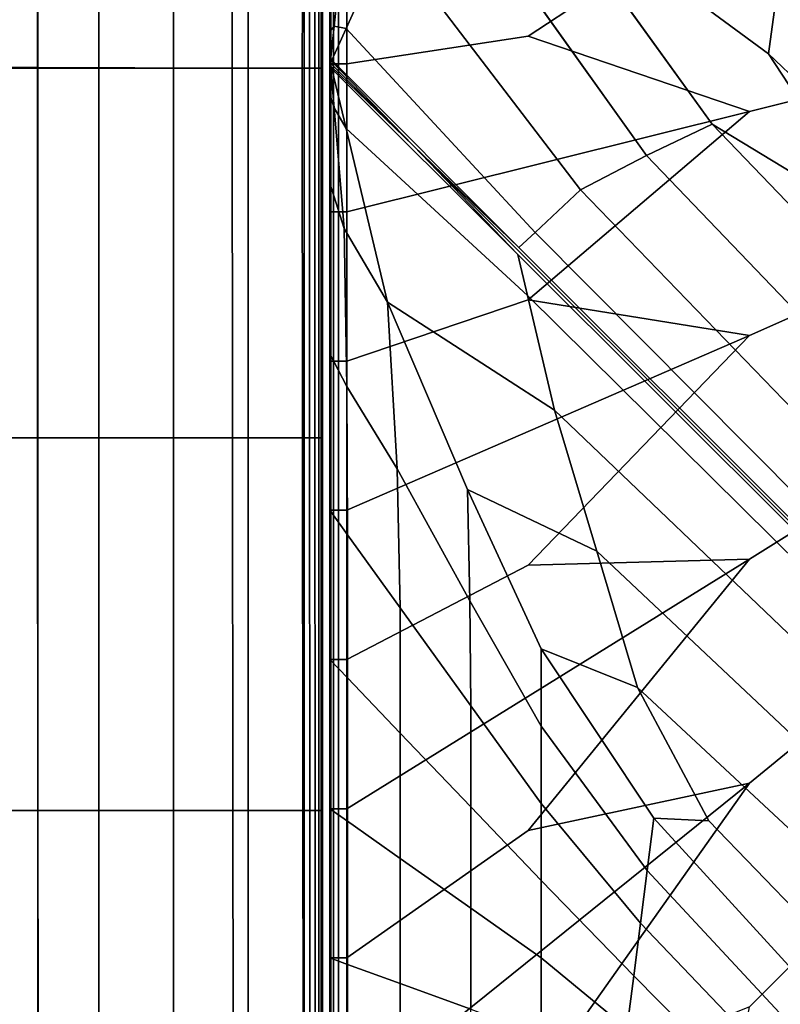
# Model space of a CAD drawing. Units: inches. Extents: x -17.2 to 10.1, y -7.5 to 40.2.
# Drawn here: x -12 to -6.9, y 23.8 to 30.4 of the extents above; entities that cross this region are included whole.
import ezdxf

# ---------------------------------------------------------------- set-up
doc = ezdxf.new("R2010")
doc.units = ezdxf.units.IN
doc.header["$MEASUREMENT"] = 0
doc.layers.add('SEAT-FABRIC', color=5, linetype='Continuous')

msp = doc.modelspace()

# ---------------------------------------------------------------- linework, layer by layer
at = {"layer": 'SEAT-FABRIC', "invisible_edges": 12}
for points in [[(0.1555, 29.9678, 15.5873), (-7.254, 37.3835, 15.5925), (-7.4121, 37.4865, 15.6417)], [(-7.4121, 37.4865, 15.6417), (-0.4314, 30.3982, 15.6544), (0.1555, 29.9678, 15.5873)], [(0.1764, 29.9721, 15.556), (-5.319, 35.4675, 15.5757), (-7.254, 37.3835, 15.5925)], [(-7.254, 37.3835, 15.5925), (0.1555, 29.9678, 15.5873), (0.1764, 29.9721, 15.556)], [(0.1807, 29.993, 15.5873), (-7.2351, 37.4025, 15.5925), (-5.319, 35.4675, 15.5757)], [(-7.2351, 37.4025, 15.5925), (0.1807, 29.993, 15.5873), (-0.2498, 30.5798, 15.6544)], [(-6.9632, 35.5476, 15.8447), (-1.0377, 29.8457, 15.8397), (-2.1336, 31.6818, 15.7307)], [(-1.0377, 29.8457, 15.8397), (-6.9632, 35.5476, 15.8447), (-6.5873, 34.5504, 15.9409)], [(-11.8776, 30.0339, 8.5836), (-13.5994, 30.0363, 8.5836), (-13.5994, 32.4941, 8.5836)], [(-13.5994, 32.4941, 8.5836), (-11.8769, 32.4844, 8.5836), (-11.8776, 30.0339, 8.5836)], [(-12.0996, 30.0302, 25.5193), (-11.8738, 30.0302, 24.6171), (-11.8738, 32.4695, 24.6171)], [(-11.8738, 32.4695, 24.6171), (-12.0996, 32.4695, 25.5193), (-12.0996, 30.0302, 25.5193)], [(-10.5732, 30.0304, 8.5863), (-11.8776, 30.0339, 8.5836), (-11.8769, 32.4844, 8.5836)], [(-11.8769, 32.4844, 8.5836), (-10.572, 32.4703, 8.5863), (-10.5732, 30.0304, 8.5863)], [(-11.8738, 30.0302, 24.6171), (-11.4656, 30.0302, 22.7393), (-11.4656, 32.4695, 22.7393)], [(-11.4656, 32.4695, 22.7393), (-11.8738, 32.4695, 24.6171), (-11.8738, 30.0302, 24.6171)], [(-11.4656, 30.0302, 22.7393), (-10.9662, 30.0302, 20.3737), (-10.9662, 32.4695, 20.3737)], [(-10.9662, 32.4695, 20.3737), (-11.4656, 32.4695, 22.7393), (-11.4656, 30.0302, 22.7393)], [(-10.9662, 30.0302, 20.3737), (-10.4668, 30.0302, 18.008), (-10.4668, 32.4695, 18.008)], [(-10.4668, 32.4695, 18.008), (-10.9662, 32.4695, 20.3737), (-10.9662, 30.0302, 20.3737)], [(-10.5732, 30.0304, 8.5863), (-10.572, 32.4703, 8.5863), (-10.1024, 32.4664, 8.5945)], [(-10.1024, 32.4664, 8.5945), (-10.1035, 30.0294, 8.5945), (-10.5732, 30.0304, 8.5863)], [(-10.4668, 30.0302, 18.008), (-10.0923, 30.0302, 15.7926), (-10.0923, 32.4695, 15.7926)], [(-10.0923, 32.4695, 15.7926), (-10.4668, 32.4695, 18.008), (-10.4668, 30.0302, 18.008)], [(-10.0557, 32.4674, 8.6108), (-10.0564, 30.0297, 8.6108), (-10.1035, 30.0294, 8.5945)], [(-10.1035, 30.0294, 8.5945), (-10.1024, 32.4664, 8.5945), (-10.0557, 32.4674, 8.6108)], [(-10.0923, 30.0302, 15.7926), (-9.9674, 30.0302, 13.8777), (-9.9674, 32.4695, 13.8777)], [(-9.9674, 32.4695, 13.8777), (-10.0923, 32.4695, 15.7926), (-10.0923, 30.0302, 15.7926)], [(-10.0564, 30.0297, 8.6108), (-10.0557, 32.4674, 8.6108), (-10.0193, 32.4683, 8.638)], [(-10.0193, 32.4683, 8.638), (-10.0198, 30.0299, 8.638), (-10.0564, 30.0297, 8.6108)], [(-9.9934, 32.4689, 8.6762), (-9.9936, 30.03, 8.6762), (-10.0198, 30.0299, 8.638)], [(-10.0198, 30.0299, 8.638), (-10.0193, 32.4683, 8.638), (-9.9934, 32.4689, 8.6762)], [(-9.9936, 30.03, 8.6762), (-9.9934, 32.4689, 8.6762), (-9.9778, 32.4693, 8.7252)], [(-9.9778, 32.4693, 8.7252), (-9.9779, 30.0301, 8.7252), (-9.9936, 30.03, 8.6762)], [(-9.97, 32.4695, 9.1827), (-9.97, 30.0302, 9.1827), (-9.9779, 30.0301, 8.7252)], [(-9.9779, 30.0301, 8.7252), (-9.9778, 32.4693, 8.7252), (-9.97, 32.4695, 9.1827)], [(-9.9674, 30.0302, 10.4463), (-9.97, 30.0302, 9.1827), (-9.97, 32.4695, 9.1827)], [(-9.97, 32.4695, 9.1827), (-9.9674, 32.4695, 10.4463), (-9.9674, 30.0302, 10.4463)], [(-9.9674, 30.0302, 12.1375), (-9.9674, 30.0302, 10.4463), (-9.9674, 32.4695, 10.4463)], [(-9.9674, 32.4695, 10.4463), (-9.9674, 32.4695, 12.1375), (-9.9674, 30.0302, 12.1375)], [(-9.9674, 30.0302, 13.8777), (-9.9674, 30.0302, 12.1375), (-9.9674, 32.4695, 12.1375)], [(-9.9674, 32.4695, 12.1375), (-9.9674, 32.4695, 13.8777), (-9.9674, 30.0302, 13.8777)], [(0.844, 31.7546, 8.5836), (-7.1084, 28.2387, 8.5897), (-8.5911, 28.4765, 8.5945)], [(-8.5911, 28.4765, 8.5945), (-7.1084, 29.7387, 8.5897), (0.844, 31.7546, 8.5836)], [(0.844, 31.7546, 8.5836), (-7.1084, 25.2387, 8.5897), (-8.5911, 24.9209, 8.5945)], [(-8.5911, 24.9209, 8.5945), (-7.1084, 26.7387, 8.5897), (0.844, 31.7546, 8.5836)], [(0.844, 31.7546, 8.5836), (-7.1084, 29.7387, 8.5897), (-8.5911, 30.2446, 8.5945)], [(-8.5911, 30.2446, 8.5945), (-7.1084, 31.2169, 8.5897), (0.844, 31.7546, 8.5836)], [(0.844, 31.7546, 8.5836), (-1.9917, 20.0667, 8.5836), (-7.8173, 20.0667, 8.5897)], [(-7.8173, 20.0667, 8.5897), (-7.1084, 23.7387, 8.5897), (0.844, 31.7546, 8.5836)], [(-7.1084, 28.2387, 8.5897), (0.844, 31.7546, 8.5836), (-7.1084, 26.7387, 8.5897)], [(-7.1084, 25.2387, 8.5897), (0.844, 31.7546, 8.5836), (-7.1084, 23.7387, 8.5897)], [(-9.8046, 31.0376, 8.6081), (-7.1084, 31.2169, 8.5897), (-8.5911, 30.2446, 8.5945)], [(-8.505, 31.2451, 15.9365), (-8.9979, 31.1265, 15.834), (-7.7975, 29.445, 15.838)], [(-8.505, 31.2451, 15.9365), (-6.9813, 30.1265, 16.0101), (-6.9229, 30.5667, 16.01)], [(-6.9813, 30.1265, 16.0101), (-8.505, 31.2451, 15.9365), (-7.3585, 29.6538, 15.9365)], [(-7.7975, 29.445, 15.838), (-7.3585, 29.6538, 15.9365), (-8.505, 31.2451, 15.9365)], [(-7.7975, 29.445, 15.838), (-8.9979, 31.1265, 15.834), (-9.5342, 30.909, 15.7223)], [(-9.9182, 30.0594, 12.113), (-9.9182, 30.0594, 13.2218), (-9.9182, 31.0376, 13.2218)], [(-9.9182, 31.0376, 13.2218), (-9.9182, 31.0376, 12.113), (-9.9182, 30.0594, 12.113)], [(-9.9182, 31.0376, 12.113), (-9.9182, 31.0376, 11.0033), (-9.9182, 30.0594, 11.0033)], [(-9.9182, 30.0594, 11.0033), (-9.9182, 30.0594, 12.113), (-9.9182, 31.0376, 12.113)], [(-9.9182, 30.9909, 15.1907), (-9.9182, 31.0376, 14.3306), (-9.9182, 30.0594, 14.3306)], [(-9.9182, 31.0376, 14.3306), (-9.9182, 31.0376, 13.2218), (-9.9182, 30.0594, 13.2218)], [(-9.9182, 30.0594, 13.2218), (-9.9182, 30.0594, 14.3306), (-9.9182, 31.0376, 14.3306)], [(-9.9182, 30.0594, 9.8919), (-9.9182, 30.0594, 11.0033), (-9.9182, 31.0376, 11.0033)], [(-9.9182, 31.0376, 11.0033), (-9.9182, 31.0376, 9.8919), (-9.9182, 30.0594, 9.8919)], [(-9.9182, 31.0376, 9.8919), (-9.9125, 31.0376, 9.0393), (-9.9125, 30.0594, 9.0393)], [(-9.9125, 30.0594, 9.0393), (-9.9182, 30.0594, 9.8919), (-9.9182, 31.0376, 9.8919)], [(-9.8955, 30.0594, 8.7061), (-9.9125, 30.0594, 9.0393), (-9.9125, 31.0376, 9.0393)], [(-9.9125, 31.0376, 9.0393), (-9.8955, 31.0376, 8.7061), (-9.8955, 30.0594, 8.7061)], [(-9.8955, 31.0376, 8.7061), (-9.8614, 31.0376, 8.6449), (-9.8614, 30.0594, 8.6449)], [(-9.8614, 30.0594, 8.6449), (-9.8955, 30.0594, 8.7061), (-9.8955, 31.0376, 8.7061)], [(-9.8046, 30.0594, 8.6081), (-9.8614, 30.0594, 8.6449), (-9.8614, 31.0376, 8.6449)], [(-9.8614, 31.0376, 8.6449), (-9.8046, 31.0376, 8.6081), (-9.8046, 30.0594, 8.6081)], [(-8.5911, 30.2446, 8.5945), (-9.8046, 30.0594, 8.6081), (-9.8046, 31.0376, 8.6081)], [(-9.9182, 30.9909, 15.1907), (-9.9182, 30.0598, 15.1867), (-9.9182, 30.0609, 15.5373)], [(-9.9182, 30.0609, 15.5373), (-9.9182, 30.8507, 15.5534), (-9.9182, 30.9909, 15.1907)], [(-9.9182, 30.0594, 14.3306), (-9.9182, 30.0598, 15.1867), (-9.9182, 30.9909, 15.1907)], [(-9.9182, 30.2748, 15.5973), (-9.8913, 30.3106, 15.6269), (-9.8222, 30.9678, 15.6401)], [(-9.8222, 30.9678, 15.6401), (-9.9182, 30.8507, 15.5534), (-9.9182, 30.2748, 15.5973)], [(-9.5342, 30.909, 15.7223), (-9.8222, 30.9678, 15.6401), (-9.8913, 30.3106, 15.6269)], [(-2.8853, 27.0997, 16.0346), (-6.8645, 31.0068, 16.0101), (-6.9229, 30.5667, 16.01)], [(-9.8913, 30.3106, 15.6269), (-9.8103, 30.2943, 15.6551), (-9.5342, 30.909, 15.7223)], [(-8.2413, 29.215, 15.7387), (-9.5342, 30.909, 15.7223), (-9.8103, 30.2943, 15.6551)], [(-9.5342, 30.909, 15.7223), (-8.2413, 29.215, 15.7387), (-7.7975, 29.445, 15.838)], [(-9.9182, 30.8507, 15.5534), (-9.9182, 30.0609, 15.5373), (-9.9182, 30.0652, 15.5851)], [(-9.9182, 30.0652, 15.5851), (-9.9182, 30.2748, 15.5973), (-9.9182, 30.8507, 15.5534)], [(-3.1188, 26.8661, 16.0346), (-6.9229, 30.5667, 16.01), (-6.9813, 30.1265, 16.0101)], [(-6.9229, 30.5667, 16.01), (-3.1188, 26.8661, 16.0346), (-2.8853, 27.0997, 16.0346)], [(-9.9182, 30.0788, 15.5901), (-9.9153, 30.0831, 15.5907), (-9.8913, 30.3106, 15.6269)], [(-9.8913, 30.3106, 15.6269), (-9.9182, 30.2748, 15.5973), (-9.9182, 30.0788, 15.5901)], [(-9.8913, 30.3106, 15.6269), (-9.9153, 30.0831, 15.5907), (-9.9063, 30.0837, 15.6057)], [(-9.9063, 30.0837, 15.6057), (-9.8103, 30.2943, 15.6551), (-9.8913, 30.3106, 15.6269)], [(-8.5434, 28.9291, 15.6571), (-9.8103, 30.2943, 15.6551), (-9.9063, 30.0837, 15.6057)], [(-9.8103, 30.2943, 15.6551), (-8.5434, 28.9291, 15.6571), (-8.2413, 29.215, 15.7387)], [(-9.9182, 30.0788, 15.5901), (-9.9182, 30.2748, 15.5973), (-9.9182, 30.0652, 15.5851)], [(-9.8046, 30.0594, 8.6081), (-8.5911, 30.2446, 8.5945), (-7.1084, 29.7387, 8.5897)], [(-7.3585, 29.6538, 15.9365), (-6.2251, 28.9638, 15.991), (-6.9813, 30.1265, 16.0101)], [(-3.3523, 26.6326, 16.0346), (-6.9813, 30.1265, 16.0101), (-6.2251, 28.9638, 15.991)], [(-6.9813, 30.1265, 16.0101), (-3.3523, 26.6326, 16.0346), (-3.1188, 26.8661, 16.0346)], [(-13.5994, 30.0363, 8.5836), (-11.8776, 30.0339, 8.5836), (-11.8767, 27.5525, 8.5836)], [(-11.8767, 27.5525, 8.5836), (-13.5994, 27.5525, 8.5836), (-13.5994, 30.0363, 8.5836)], [(-11.8738, 30.0302, 24.6171), (-12.0996, 30.0302, 25.5193), (-12.0996, 27.5525, 25.5193)], [(-12.0996, 27.5525, 25.5193), (-11.8738, 27.5525, 24.6171), (-11.8738, 30.0302, 24.6171)], [(-11.8776, 30.0339, 8.5836), (-10.5732, 30.0304, 8.5863), (-10.5717, 27.5525, 8.5863)], [(-10.5717, 27.5525, 8.5863), (-11.8767, 27.5525, 8.5836), (-11.8776, 30.0339, 8.5836)], [(-11.4656, 30.0302, 22.7393), (-11.8738, 30.0302, 24.6171), (-11.8738, 27.5525, 24.6171)], [(-11.8738, 27.5525, 24.6171), (-11.4656, 27.5525, 22.7393), (-11.4656, 30.0302, 22.7393)], [(-10.9662, 30.0302, 20.3737), (-11.4656, 30.0302, 22.7393), (-11.4656, 27.5525, 22.7393)], [(-11.4656, 27.5525, 22.7393), (-10.9662, 27.5525, 20.3737), (-10.9662, 30.0302, 20.3737)], [(-10.4668, 30.0302, 18.008), (-10.9662, 30.0302, 20.3737), (-10.9662, 27.5525, 20.3737)], [(-10.9662, 27.5525, 20.3737), (-10.4668, 27.5525, 18.008), (-10.4668, 30.0302, 18.008)], [(-10.5732, 30.0304, 8.5863), (-10.1035, 30.0294, 8.5945), (-10.1021, 27.5525, 8.5945)], [(-10.1021, 27.5525, 8.5945), (-10.5717, 27.5525, 8.5863), (-10.5732, 30.0304, 8.5863)], [(-10.0923, 30.0302, 15.7926), (-10.4668, 30.0302, 18.008), (-10.4668, 27.5525, 18.008)], [(-10.4668, 27.5525, 18.008), (-10.0923, 27.5525, 15.7926), (-10.0923, 30.0302, 15.7926)], [(-10.1035, 30.0294, 8.5945), (-10.0564, 30.0297, 8.6108), (-10.0555, 27.5525, 8.6108)], [(-10.0555, 27.5525, 8.6108), (-10.1021, 27.5525, 8.5945), (-10.1035, 30.0294, 8.5945)], [(-9.9674, 30.0302, 13.8777), (-10.0923, 30.0302, 15.7926), (-10.0923, 27.5525, 15.7926)], [(-10.0923, 27.5525, 15.7926), (-9.9674, 27.5525, 13.8777), (-9.9674, 30.0302, 13.8777)], [(-10.0564, 30.0297, 8.6108), (-10.0198, 30.0299, 8.638), (-10.0192, 27.5525, 8.638)], [(-10.0192, 27.5525, 8.638), (-10.0555, 27.5525, 8.6108), (-10.0564, 30.0297, 8.6108)], [(-10.0198, 30.0299, 8.638), (-9.9936, 30.03, 8.6762), (-9.9933, 27.5525, 8.6762)], [(-9.9933, 27.5525, 8.6762), (-10.0192, 27.5525, 8.638), (-10.0198, 30.0299, 8.638)], [(-9.9936, 30.03, 8.6762), (-9.9779, 30.0301, 8.7252), (-9.9778, 27.5525, 8.7252)], [(-9.9778, 27.5525, 8.7252), (-9.9933, 27.5525, 8.6762), (-9.9936, 30.03, 8.6762)], [(-9.9779, 30.0301, 8.7252), (-9.97, 30.0302, 9.1827), (-9.97, 27.5525, 9.1827)], [(-9.97, 27.5525, 9.1827), (-9.9778, 27.5525, 8.7252), (-9.9779, 30.0301, 8.7252)], [(-9.97, 30.0302, 9.1827), (-9.9674, 30.0302, 10.4463), (-9.9674, 27.5525, 10.4463)], [(-9.9674, 27.5525, 10.4463), (-9.97, 27.5525, 9.1827), (-9.97, 30.0302, 9.1827)], [(-9.9674, 30.0302, 10.4463), (-9.9674, 30.0302, 12.1375), (-9.9674, 27.5525, 12.1375)], [(-9.9674, 27.5525, 12.1375), (-9.9674, 27.5525, 10.4463), (-9.9674, 30.0302, 10.4463)], [(-9.9674, 30.0302, 12.1375), (-9.9674, 30.0302, 13.8777), (-9.9674, 27.5525, 13.8777)], [(-9.9674, 27.5525, 13.8777), (-9.9674, 27.5525, 12.1375), (-9.9674, 30.0302, 12.1375)], [(-9.9182, 30.0667, 15.577), (-9.36, 29.5085, 15.552), (-9.9153, 30.0831, 15.5907)], [(-9.9153, 30.0831, 15.5907), (-9.9182, 30.0788, 15.5901), (-9.9182, 30.0667, 15.577)], [(-9.9182, 30.0652, 15.5851), (-9.9182, 30.0667, 15.577), (-9.9182, 30.0788, 15.5901)], [(-9.9182, 30.0546, 15.5901), (-9.9182, 30.0667, 15.577), (-9.9182, 30.0652, 15.5851)], [(-9.9153, 30.0444, 15.5907), (-9.36, 29.5085, 15.552), (-9.9182, 30.0667, 15.577)], [(-9.9182, 30.0667, 15.577), (-9.9182, 30.0546, 15.5901), (-9.9153, 30.0444, 15.5907)], [(-9.9182, 29.2594, 15.5534), (-9.9182, 29.8528, 15.5973), (-9.9182, 30.0652, 15.5851)], [(-9.9182, 30.0652, 15.5851), (-9.9182, 30.0609, 15.5373), (-9.9182, 29.2594, 15.5534)], [(-9.9182, 30.0652, 15.5851), (-9.9182, 29.8528, 15.5973), (-9.9182, 30.0546, 15.5901)], [(-9.9182, 30.0609, 15.5373), (-9.9182, 30.0598, 15.1867), (-9.9182, 29.1149, 15.1907)], [(-9.9182, 29.1149, 15.1907), (-9.9182, 29.2594, 15.5534), (-9.9182, 30.0609, 15.5373)], [(-9.9182, 29.0667, 14.3306), (-9.9182, 29.1149, 15.1907), (-9.9182, 30.0598, 15.1867)], [(-9.9182, 30.0598, 15.1867), (-9.9182, 30.0594, 14.3306), (-9.9182, 29.0667, 14.3306)], [(-9.9182, 30.0594, 12.113), (-9.9182, 30.0594, 11.0033), (-9.9182, 29.0667, 11.0033)], [(-9.9182, 29.0667, 11.0033), (-9.9182, 29.0667, 12.113), (-9.9182, 30.0594, 12.113)], [(-9.9182, 29.0667, 12.113), (-9.9182, 29.0667, 13.2218), (-9.9182, 30.0594, 13.2218)], [(-9.9182, 30.0594, 13.2218), (-9.9182, 30.0594, 12.113), (-9.9182, 29.0667, 12.113)], [(-9.9182, 30.0594, 14.3306), (-9.9182, 30.0594, 13.2218), (-9.9182, 29.0667, 13.2218)], [(-9.9182, 29.0667, 13.2218), (-9.9182, 29.0667, 14.3306), (-9.9182, 30.0594, 14.3306)], [(-9.9182, 29.0667, 9.8919), (-9.9182, 30.0594, 9.8919), (-9.9125, 30.0594, 9.0393)], [(-9.9125, 30.0594, 9.0393), (-9.9125, 29.0667, 9.0393), (-9.9182, 29.0667, 9.8919)], [(-9.9182, 29.0667, 11.0033), (-9.9182, 30.0594, 11.0033), (-9.9182, 30.0594, 9.8919)], [(-9.9182, 30.0594, 9.8919), (-9.9182, 29.0667, 9.8919), (-9.9182, 29.0667, 11.0033)], [(-9.9182, 30.0546, 15.5901), (-9.9182, 29.8528, 15.5973), (-9.8913, 29.764, 15.6269)], [(-9.8913, 29.764, 15.6269), (-9.9153, 30.0444, 15.5907), (-9.9182, 30.0546, 15.5901)], [(-8.6532, 28.8278, 15.5919), (-9.9063, 30.0837, 15.6057), (-9.9153, 30.0831, 15.5907)], [(-9.9153, 30.0831, 15.5907), (-9.36, 29.5085, 15.552), (-8.6532, 28.8278, 15.5919)], [(-9.9063, 30.0258, 15.6057), (-9.9153, 30.0444, 15.5907), (-9.8913, 29.764, 15.6269)], [(-8.6595, 28.7818, 15.5919), (-9.36, 29.5085, 15.552), (-9.9153, 30.0444, 15.5907)], [(-9.9153, 30.0444, 15.5907), (-9.9063, 30.0258, 15.6057), (-8.6595, 28.7818, 15.5919)], [(-9.8955, 29.0667, 8.7061), (-9.9125, 29.0667, 9.0393), (-9.9125, 30.0594, 9.0393)], [(-9.9125, 30.0594, 9.0393), (-9.8955, 30.0594, 8.7061), (-9.8955, 29.0667, 8.7061)], [(-9.9063, 30.0837, 15.6057), (-8.6532, 28.8278, 15.5919), (-8.5434, 28.9291, 15.6571)], [(-9.8913, 29.764, 15.6269), (-9.8103, 29.6244, 15.6551), (-9.9063, 30.0258, 15.6057)], [(-9.9063, 30.0258, 15.6057), (-9.8103, 29.6244, 15.6551), (-8.5945, 28.5061, 15.6571)], [(-8.5945, 28.5061, 15.6571), (-8.6595, 28.7818, 15.5919), (-9.9063, 30.0258, 15.6057)], [(-9.8955, 30.0594, 8.7061), (-9.8614, 30.0594, 8.6449), (-9.8614, 29.0667, 8.6449)], [(-9.8614, 29.0667, 8.6449), (-9.8955, 29.0667, 8.7061), (-9.8955, 30.0594, 8.7061)], [(-9.8046, 29.0667, 8.6081), (-9.8614, 29.0667, 8.6449), (-9.8614, 30.0594, 8.6449)], [(-9.8614, 30.0594, 8.6449), (-9.8046, 30.0594, 8.6081), (-9.8046, 29.0667, 8.6081)], [(-7.1084, 29.7387, 8.5897), (-9.8046, 29.0667, 8.6081), (-9.8046, 30.0594, 8.6081)], [(-9.8222, 28.9544, 15.6401), (-9.8913, 29.764, 15.6269), (-9.9182, 29.8528, 15.5973)], [(-9.9182, 29.8528, 15.5973), (-9.9182, 29.2594, 15.5534), (-9.8222, 28.9544, 15.6401)], [(-9.8103, 29.6244, 15.6551), (-9.8913, 29.764, 15.6269), (-9.8222, 28.9544, 15.6401)], [(-9.8046, 29.0667, 8.6081), (-7.1084, 29.7387, 8.5897), (-8.5911, 28.4765, 8.5945)], [(-3.9189, 26.066, 15.9365), (-7.3585, 29.6538, 15.9365), (-7.7975, 29.445, 15.838)], [(-3.6107, 26.3742, 16.0101), (-6.2251, 28.9638, 15.991), (-7.3585, 29.6538, 15.9365)], [(-7.3585, 29.6538, 15.9365), (-3.9189, 26.066, 15.9365), (-3.6107, 26.3742, 16.0101)], [(-9.8222, 28.9544, 15.6401), (-9.5342, 28.461, 15.7223), (-9.8103, 29.6244, 15.6551)], [(-8.5945, 28.5061, 15.6571), (-9.8103, 29.6244, 15.6551), (-9.5342, 28.461, 15.7223)], [(-4.9056, 25.0793, 15.5873), (-8.6532, 28.8278, 15.5919), (-9.36, 29.5085, 15.552)], [(-9.36, 29.5085, 15.552), (-4.9182, 25.0667, 15.556), (-4.9056, 25.0793, 15.5873)], [(-4.9182, 25.0667, 15.556), (-9.36, 29.5085, 15.552), (-8.6595, 28.7818, 15.5919)], [(-4.2489, 25.736, 15.8394), (-7.7975, 29.445, 15.838), (-8.2413, 29.215, 15.7387)], [(-7.7975, 29.445, 15.838), (-4.2489, 25.736, 15.8394), (-3.9189, 26.066, 15.9365)], [(-9.9182, 29.2594, 15.5534), (-9.9182, 29.1149, 15.1907), (-9.9182, 28.0787, 15.1884)], [(-9.9182, 28.0787, 15.1884), (-9.9182, 28.1149, 15.544), (-9.9182, 29.2594, 15.5534)], [(-9.9182, 29.2594, 15.5534), (-9.9182, 28.1149, 15.544), (-9.8059, 27.8957, 15.6412)], [(-9.8059, 27.8957, 15.6412), (-9.8222, 28.9544, 15.6401), (-9.9182, 29.2594, 15.5534)], [(-4.5725, 25.4124, 15.7442), (-8.2413, 29.215, 15.7387), (-8.5434, 28.9291, 15.6571)], [(-8.2413, 29.215, 15.7387), (-4.5725, 25.4124, 15.7442), (-4.2489, 25.736, 15.8394)], [(-9.9182, 28.0667, 14.3306), (-9.9182, 28.0787, 15.1884), (-9.9182, 29.1149, 15.1907)], [(-9.9182, 29.1149, 15.1907), (-9.9182, 29.0667, 14.3306), (-9.9182, 28.0667, 14.3306)], [(-9.9182, 29.0667, 12.113), (-9.9182, 29.0667, 11.0033), (-9.9182, 28.0667, 11.0033)], [(-9.9182, 28.0667, 11.0033), (-9.9182, 28.0667, 12.113), (-9.9182, 29.0667, 12.113)], [(-9.9182, 28.0667, 12.113), (-9.9182, 28.0667, 13.2218), (-9.9182, 29.0667, 13.2218)], [(-9.9182, 29.0667, 13.2218), (-9.9182, 29.0667, 12.113), (-9.9182, 28.0667, 12.113)], [(-9.9182, 29.0667, 14.3306), (-9.9182, 29.0667, 13.2218), (-9.9182, 28.0667, 13.2218)], [(-9.9182, 28.0667, 13.2218), (-9.9182, 28.0667, 14.3306), (-9.9182, 29.0667, 14.3306)], [(-9.9182, 29.0667, 9.8919), (-9.9182, 28.0667, 9.8919), (-9.9182, 28.0667, 11.0033)], [(-9.9182, 28.0667, 11.0033), (-9.9182, 29.0667, 11.0033), (-9.9182, 29.0667, 9.8919)], [(-9.9125, 29.0667, 9.0393), (-9.9125, 28.0667, 9.0393), (-9.9182, 28.0667, 9.8919)], [(-9.9182, 28.0667, 9.8919), (-9.9182, 29.0667, 9.8919), (-9.9125, 29.0667, 9.0393)], [(-9.8955, 28.0667, 8.7061), (-9.9125, 28.0667, 9.0393), (-9.9125, 29.0667, 9.0393)], [(-9.9125, 29.0667, 9.0393), (-9.8955, 29.0667, 8.7061), (-9.8955, 28.0667, 8.7061)], [(-9.8955, 29.0667, 8.7061), (-9.8614, 29.0667, 8.6449), (-9.8614, 28.0667, 8.6449)], [(-9.8614, 28.0667, 8.6449), (-9.8955, 28.0667, 8.7061), (-9.8955, 29.0667, 8.7061)], [(-9.8046, 28.0667, 8.6081), (-9.8614, 28.0667, 8.6449), (-9.8614, 29.0667, 8.6449)], [(-9.8614, 29.0667, 8.6449), (-9.8046, 29.0667, 8.6081), (-9.8046, 28.0667, 8.6081)], [(-8.5911, 28.4765, 8.5945), (-9.8046, 28.0667, 8.6081), (-9.8046, 29.0667, 8.6081)], [(-9.5342, 28.461, 15.7223), (-9.8222, 28.9544, 15.6401), (-9.8059, 27.8957, 15.6412)], [(-4.816, 25.1689, 15.6578), (-8.5434, 28.9291, 15.6571), (-8.6532, 28.8278, 15.5919)], [(-8.5434, 28.9291, 15.6571), (-4.816, 25.1689, 15.6578), (-4.5725, 25.4124, 15.7442)], [(-4.9309, 25.0541, 15.5873), (-8.6595, 28.7818, 15.5919), (-8.5945, 28.5061, 15.6571)], [(-8.6595, 28.7818, 15.5919), (-4.9309, 25.0541, 15.5873), (-4.9182, 25.0667, 15.556)], [(-8.6532, 28.8278, 15.5919), (-4.9056, 25.0793, 15.5873), (-4.816, 25.1689, 15.6578)], [(-9.5342, 28.461, 15.7223), (-8.4142, 27.7387, 15.7387), (-8.5945, 28.5061, 15.6571)], [(-5.0204, 24.9645, 15.6578), (-8.5945, 28.5061, 15.6571), (-8.4142, 27.7387, 15.7387)], [(-8.5945, 28.5061, 15.6571), (-5.0204, 24.9645, 15.6578), (-4.9309, 25.0541, 15.5873)], [(-9.8059, 27.8957, 15.6412), (-9.4689, 27.3438, 15.7359), (-9.5342, 28.461, 15.7223)], [(-9.8046, 27.0667, 8.6081), (-9.8046, 28.0667, 8.6081), (-8.5911, 28.4765, 8.5945)], [(-8.5911, 28.4765, 8.5945), (-7.1084, 28.2387, 8.5897), (-9.8046, 27.0667, 8.6081)], [(-8.4142, 27.7387, 15.7387), (-9.5342, 28.461, 15.7223), (-8.9979, 27.2065, 15.834)], [(-9.5342, 28.461, 15.7223), (-9.4689, 27.3438, 15.7359), (-8.9815, 26.4587, 15.8373)], [(-8.9815, 26.4587, 15.8373), (-8.9979, 27.2065, 15.834), (-9.5342, 28.461, 15.7223)], [(-7.1084, 28.2387, 8.5897), (-8.5911, 26.6987, 8.5945), (-9.8046, 26.0667, 8.6081)], [(-9.8046, 26.0667, 8.6081), (-9.8046, 27.0667, 8.6081), (-7.1084, 28.2387, 8.5897)], [(-7.1084, 26.7387, 8.5897), (-8.5911, 26.6987, 8.5945), (-7.1084, 28.2387, 8.5897)], [(-9.9182, 27.0667, 15.5409), (-9.9182, 28.1149, 15.544), (-9.9182, 28.0787, 15.1884)], [(-9.8005, 26.903, 15.6415), (-9.8059, 27.8957, 15.6412), (-9.9182, 28.1149, 15.544)], [(-9.9182, 28.1149, 15.544), (-9.9182, 27.0667, 15.5409), (-9.8005, 26.903, 15.6415)], [(-9.9182, 28.0787, 15.1884), (-9.9182, 27.0667, 15.1876), (-9.9182, 27.0667, 15.5409)], [(-9.9182, 27.0667, 15.1876), (-9.9182, 28.0787, 15.1884), (-9.9182, 28.0667, 14.3306)], [(-9.9182, 27.0667, 12.113), (-9.9182, 28.0667, 12.113), (-9.9182, 28.0667, 11.0033)], [(-9.9182, 28.0667, 11.0033), (-9.9182, 27.0667, 11.0033), (-9.9182, 27.0667, 12.113)], [(-9.9182, 27.0667, 13.2218), (-9.9182, 28.0667, 13.2218), (-9.9182, 28.0667, 12.113)], [(-9.9182, 28.0667, 12.113), (-9.9182, 27.0667, 12.113), (-9.9182, 27.0667, 13.2218)], [(-9.9182, 27.0667, 14.3306), (-9.9182, 28.0667, 14.3306), (-9.9182, 28.0667, 13.2218)], [(-9.9182, 28.0667, 13.2218), (-9.9182, 27.0667, 13.2218), (-9.9182, 27.0667, 14.3306)], [(-9.9182, 28.0667, 14.3306), (-9.9182, 27.0667, 14.3306), (-9.9182, 27.0667, 15.1876)], [(-9.9182, 27.0667, 9.8919), (-9.9182, 28.0667, 9.8919), (-9.9125, 28.0667, 9.0393)], [(-9.9125, 28.0667, 9.0393), (-9.9125, 27.0667, 9.0393), (-9.9182, 27.0667, 9.8919)], [(-9.9182, 27.0667, 11.0033), (-9.9182, 28.0667, 11.0033), (-9.9182, 28.0667, 9.8919)], [(-9.9182, 28.0667, 9.8919), (-9.9182, 27.0667, 9.8919), (-9.9182, 27.0667, 11.0033)], [(-9.9125, 27.0667, 9.0393), (-9.9125, 28.0667, 9.0393), (-9.8955, 28.0667, 8.7061)], [(-9.8955, 28.0667, 8.7061), (-9.8955, 27.0667, 8.7061), (-9.9125, 27.0667, 9.0393)], [(-9.8955, 27.0667, 8.7061), (-9.8955, 28.0667, 8.7061), (-9.8614, 28.0667, 8.6449)], [(-9.8614, 28.0667, 8.6449), (-9.8614, 27.0667, 8.6449), (-9.8955, 27.0667, 8.7061)], [(-9.8614, 27.0667, 8.6449), (-9.8614, 28.0667, 8.6449), (-9.8046, 28.0667, 8.6081)], [(-9.8046, 28.0667, 8.6081), (-9.8046, 27.0667, 8.6081), (-9.8614, 27.0667, 8.6449)], [(-9.4472, 26.4119, 15.7404), (-9.4689, 27.3438, 15.7359), (-9.8059, 27.8957, 15.6412)], [(-9.8059, 27.8957, 15.6412), (-9.8005, 26.903, 15.6415), (-9.4472, 26.4119, 15.7404)], [(-8.9979, 27.2065, 15.834), (-8.1322, 26.7917, 15.838), (-8.4142, 27.7387, 15.7387)], [(-5.264, 24.721, 15.7442), (-8.4142, 27.7387, 15.7387), (-8.1322, 26.7917, 15.838)], [(-8.4142, 27.7387, 15.7387), (-5.264, 24.721, 15.7442), (-5.0204, 24.9645, 15.6578)], [(-11.8748, 25.0556, 8.5836), (-13.5994, 25.0556, 8.5836), (-13.5994, 27.5525, 8.5836)], [(-13.5994, 27.5525, 8.5836), (-11.8767, 27.5525, 8.5836), (-11.8748, 25.0556, 8.5836)], [(-12.0996, 25.0556, 25.5193), (-11.8738, 25.0556, 24.6171), (-11.8738, 27.5525, 24.6171)], [(-11.8738, 27.5525, 24.6171), (-12.0996, 27.5525, 25.5193), (-12.0996, 25.0556, 25.5193)], [(-10.5687, 25.0556, 8.5863), (-11.8748, 25.0556, 8.5836), (-11.8767, 27.5525, 8.5836)], [(-11.8767, 27.5525, 8.5836), (-10.5717, 27.5525, 8.5863), (-10.5687, 25.0556, 8.5863)], [(-11.8738, 25.0556, 24.6171), (-11.4656, 25.0556, 22.7393), (-11.4656, 27.5525, 22.7393)], [(-11.4656, 27.5525, 22.7393), (-11.8738, 27.5525, 24.6171), (-11.8738, 25.0556, 24.6171)], [(-11.4656, 25.0556, 22.7393), (-10.9662, 25.0556, 20.3737), (-10.9662, 27.5525, 20.3737)], [(-10.9662, 27.5525, 20.3737), (-11.4656, 27.5525, 22.7393), (-11.4656, 25.0556, 22.7393)], [(-10.9662, 25.0556, 20.3737), (-10.4668, 25.0556, 18.008), (-10.4668, 27.5525, 18.008)], [(-10.4668, 27.5525, 18.008), (-10.9662, 27.5525, 20.3737), (-10.9662, 25.0556, 20.3737)], [(-10.0994, 25.0556, 8.5945), (-10.5687, 25.0556, 8.5863), (-10.5717, 27.5525, 8.5863)], [(-10.5717, 27.5525, 8.5863), (-10.1021, 27.5525, 8.5945), (-10.0994, 25.0556, 8.5945)], [(-10.4668, 25.0556, 18.008), (-10.0923, 25.0556, 15.7926), (-10.0923, 27.5525, 15.7926)], [(-10.0923, 27.5525, 15.7926), (-10.4668, 27.5525, 18.008), (-10.4668, 25.0556, 18.008)], [(-10.0537, 25.0556, 8.6108), (-10.0994, 25.0556, 8.5945), (-10.1021, 27.5525, 8.5945)], [(-10.1021, 27.5525, 8.5945), (-10.0555, 27.5525, 8.6108), (-10.0537, 25.0556, 8.6108)], [(-10.0923, 25.0556, 15.7926), (-9.9674, 25.0556, 13.8777), (-9.9674, 27.5525, 13.8777)], [(-9.9674, 27.5525, 13.8777), (-10.0923, 27.5525, 15.7926), (-10.0923, 25.0556, 15.7926)], [(-10.0182, 25.0556, 8.638), (-10.0537, 25.0556, 8.6108), (-10.0555, 27.5525, 8.6108)], [(-10.0555, 27.5525, 8.6108), (-10.0192, 27.5525, 8.638), (-10.0182, 25.0556, 8.638)], [(-9.9928, 25.0556, 8.6762), (-10.0182, 25.0556, 8.638), (-10.0192, 27.5525, 8.638)], [(-10.0192, 27.5525, 8.638), (-9.9933, 27.5525, 8.6762), (-9.9928, 25.0556, 8.6762)], [(-9.9776, 25.0556, 8.7252), (-9.9928, 25.0556, 8.6762), (-9.9933, 27.5525, 8.6762)], [(-9.9933, 27.5525, 8.6762), (-9.9778, 27.5525, 8.7252), (-9.9776, 25.0556, 8.7252)], [(-9.97, 25.0556, 9.1827), (-9.9776, 25.0556, 8.7252), (-9.9778, 27.5525, 8.7252)], [(-9.9778, 27.5525, 8.7252), (-9.97, 27.5525, 9.1827), (-9.97, 25.0556, 9.1827)], [(-9.9674, 25.0556, 10.4463), (-9.97, 25.0556, 9.1827), (-9.97, 27.5525, 9.1827)], [(-9.97, 27.5525, 9.1827), (-9.9674, 27.5525, 10.4463), (-9.9674, 25.0556, 10.4463)], [(-9.9674, 25.0556, 12.1375), (-9.9674, 25.0556, 10.4463), (-9.9674, 27.5525, 10.4463)], [(-9.9674, 27.5525, 10.4463), (-9.9674, 27.5525, 12.1375), (-9.9674, 25.0556, 12.1375)], [(-9.9674, 25.0556, 13.8777), (-9.9674, 25.0556, 12.1375), (-9.9674, 27.5525, 12.1375)], [(-9.9674, 27.5525, 12.1375), (-9.9674, 27.5525, 13.8777), (-9.9674, 25.0556, 13.8777)], [(-8.9761, 25.7572, 15.8385), (-8.9815, 26.4587, 15.8373), (-9.4689, 27.3438, 15.7359)], [(-9.4689, 27.3438, 15.7359), (-9.4472, 26.4119, 15.7404), (-8.9761, 25.7572, 15.8385)], [(-8.1322, 26.7917, 15.838), (-8.9979, 27.2065, 15.834), (-8.505, 26.1374, 15.9365)], [(-8.9979, 27.2065, 15.834), (-8.9815, 26.4587, 15.8373), (-8.505, 25.6199, 15.9365)], [(-8.505, 25.6199, 15.9365), (-8.505, 26.1374, 15.9365), (-8.9979, 27.2065, 15.834)], [(-9.9182, 27.0667, 12.113), (-9.9182, 26.0667, 12.113), (-9.9182, 26.0667, 13.2218)], [(-9.9182, 26.0667, 13.2218), (-9.9182, 27.0667, 13.2218), (-9.9182, 27.0667, 12.113)], [(-9.9182, 27.0667, 11.0033), (-9.9182, 26.0667, 11.0033), (-9.9182, 26.0667, 12.113)], [(-9.9182, 26.0667, 12.113), (-9.9182, 27.0667, 12.113), (-9.9182, 27.0667, 11.0033)], [(-9.9182, 27.0667, 15.5409), (-9.9182, 26.0667, 15.5409), (-9.8005, 25.9432, 15.6415)], [(-9.8005, 25.9432, 15.6415), (-9.8005, 26.903, 15.6415), (-9.9182, 27.0667, 15.5409)], [(-9.9182, 27.0667, 15.1876), (-9.9182, 26.0667, 15.1876), (-9.9182, 26.0667, 15.5409)], [(-9.9182, 26.0667, 15.5409), (-9.9182, 27.0667, 15.5409), (-9.9182, 27.0667, 15.1876)], [(-9.9182, 27.0667, 14.3306), (-9.9182, 26.0667, 14.3306), (-9.9182, 26.0667, 15.1876)], [(-9.9182, 26.0667, 15.1876), (-9.9182, 27.0667, 15.1876), (-9.9182, 27.0667, 14.3306)], [(-9.9182, 27.0667, 13.2218), (-9.9182, 26.0667, 13.2218), (-9.9182, 26.0667, 14.3306)], [(-9.9182, 26.0667, 14.3306), (-9.9182, 27.0667, 14.3306), (-9.9182, 27.0667, 13.2218)], [(-9.9182, 27.0667, 9.8919), (-9.9182, 26.0667, 9.8919), (-9.9182, 26.0667, 11.0033)], [(-9.9182, 26.0667, 11.0033), (-9.9182, 27.0667, 11.0033), (-9.9182, 27.0667, 9.8919)], [(-9.9125, 27.0667, 9.0393), (-9.9125, 26.0667, 9.0393), (-9.9182, 26.0667, 9.8919)], [(-9.9182, 26.0667, 9.8919), (-9.9182, 27.0667, 9.8919), (-9.9125, 27.0667, 9.0393)], [(-9.8955, 27.0667, 8.7061), (-9.8955, 26.0667, 8.7061), (-9.9125, 26.0667, 9.0393)], [(-9.9125, 26.0667, 9.0393), (-9.9125, 27.0667, 9.0393), (-9.8955, 27.0667, 8.7061)], [(-9.8614, 27.0667, 8.6449), (-9.8614, 26.0667, 8.6449), (-9.8955, 26.0667, 8.7061)], [(-9.8955, 26.0667, 8.7061), (-9.8955, 27.0667, 8.7061), (-9.8614, 27.0667, 8.6449)], [(-9.8046, 27.0667, 8.6081), (-9.8046, 26.0667, 8.6081), (-9.8614, 26.0667, 8.6449)], [(-9.8614, 26.0667, 8.6449), (-9.8614, 27.0667, 8.6449), (-9.8046, 27.0667, 8.6081)], [(-9.8005, 26.903, 15.6415), (-9.8005, 25.9432, 15.6415), (-9.4472, 25.5728, 15.7404)], [(-9.4472, 25.5728, 15.7404), (-9.4472, 26.4119, 15.7404), (-9.8005, 26.903, 15.6415)], [(-8.505, 26.1374, 15.9365), (-7.8581, 25.8786, 15.9365), (-8.1322, 26.7917, 15.838)], [(-8.1322, 26.7917, 15.838), (-5.5876, 24.3973, 15.8394), (-5.264, 24.721, 15.7442)], [(-5.5876, 24.3973, 15.8394), (-8.1322, 26.7917, 15.838), (-7.8581, 25.8786, 15.9365)], [(-8.5911, 26.6987, 8.5945), (-7.1084, 26.7387, 8.5897), (-9.8046, 25.0667, 8.6081)], [(-7.1084, 26.7387, 8.5897), (-8.5911, 24.9209, 8.5945), (-9.8046, 24.0667, 8.6081)], [(-9.8046, 24.0667, 8.6081), (-9.8046, 25.0667, 8.6081), (-7.1084, 26.7387, 8.5897)], [(-9.8046, 25.0667, 8.6081), (-9.8046, 26.0667, 8.6081), (-8.5911, 26.6987, 8.5945)], [(-9.4472, 26.4119, 15.7404), (-9.4472, 25.5728, 15.7404), (-8.9761, 25.0788, 15.8385)], [(-8.9761, 25.0788, 15.8385), (-8.9761, 25.7572, 15.8385), (-9.4472, 26.4119, 15.7404)], [(-8.505, 25.1024, 15.9365), (-8.505, 25.6199, 15.9365), (-8.9815, 26.4587, 15.8373)], [(-8.9815, 26.4587, 15.8373), (-8.9761, 25.7572, 15.8385), (-8.505, 25.1024, 15.9365)], [(-7.8581, 25.8786, 15.9365), (-8.505, 26.1374, 15.9365), (-7.7505, 25.0038, 16.0101)], [(-8.505, 26.1374, 15.9365), (-8.505, 25.6199, 15.9365), (-7.795, 24.6515, 16.0101)], [(-7.795, 24.6515, 16.0101), (-7.7505, 25.0038, 16.0101), (-8.505, 26.1374, 15.9365)], [(-9.9182, 25.0667, 12.113), (-9.9182, 25.0667, 13.2218), (-9.9182, 26.0667, 13.2218)], [(-9.9182, 26.0667, 13.2218), (-9.9182, 26.0667, 12.113), (-9.9182, 25.0667, 12.113)], [(-9.9182, 26.0667, 12.113), (-9.9182, 26.0667, 11.0033), (-9.9182, 25.0667, 11.0033)], [(-9.9182, 25.0667, 11.0033), (-9.9182, 25.0667, 12.113), (-9.9182, 26.0667, 12.113)], [(-9.8005, 25.9432, 15.6415), (-9.9182, 26.0667, 15.5409), (-9.9182, 25.0667, 15.5409)], [(-9.9182, 26.0667, 15.5409), (-9.9182, 26.0667, 15.1876), (-9.9182, 25.0667, 15.1876)], [(-9.9182, 25.0667, 15.1876), (-9.9182, 25.0667, 15.5409), (-9.9182, 26.0667, 15.5409)], [(-9.9182, 25.0667, 14.3306), (-9.9182, 25.0667, 15.1876), (-9.9182, 26.0667, 15.1876)], [(-9.9182, 26.0667, 15.1876), (-9.9182, 26.0667, 14.3306), (-9.9182, 25.0667, 14.3306)], [(-9.9182, 26.0667, 14.3306), (-9.9182, 26.0667, 13.2218), (-9.9182, 25.0667, 13.2218)], [(-9.9182, 25.0667, 13.2218), (-9.9182, 25.0667, 14.3306), (-9.9182, 26.0667, 14.3306)], [(-9.9182, 25.0667, 9.8919), (-9.9182, 25.0667, 11.0033), (-9.9182, 26.0667, 11.0033)], [(-9.9182, 26.0667, 11.0033), (-9.9182, 26.0667, 9.8919), (-9.9182, 25.0667, 9.8919)], [(-9.9182, 26.0667, 9.8919), (-9.9125, 26.0667, 9.0393), (-9.9125, 25.0667, 9.0393)], [(-9.9125, 25.0667, 9.0393), (-9.9182, 25.0667, 9.8919), (-9.9182, 26.0667, 9.8919)], [(-9.9125, 25.0667, 9.0393), (-9.9125, 26.0667, 9.0393), (-9.8955, 26.0667, 8.7061)], [(-9.8955, 26.0667, 8.7061), (-9.8955, 25.0667, 8.7061), (-9.9125, 25.0667, 9.0393)], [(-9.8955, 25.0667, 8.7061), (-9.8955, 26.0667, 8.7061), (-9.8614, 26.0667, 8.6449)], [(-9.8614, 26.0667, 8.6449), (-9.8614, 25.0667, 8.6449), (-9.8955, 25.0667, 8.7061)], [(-9.8614, 25.0667, 8.6449), (-9.8614, 26.0667, 8.6449), (-9.8046, 26.0667, 8.6081)], [(-9.8046, 26.0667, 8.6081), (-9.8046, 25.0667, 8.6081), (-9.8614, 25.0667, 8.6449)], [(-9.9182, 25.0667, 15.5409), (-9.8005, 24.9834, 15.6415), (-9.8005, 25.9432, 15.6415)], [(-9.4472, 25.5728, 15.7404), (-9.8005, 25.9432, 15.6415), (-9.8005, 24.9834, 15.6415)], [(-5.9175, 24.0674, 15.9365), (-7.8581, 25.8786, 15.9365), (-7.3812, 24.9846, 15.991)], [(-7.8581, 25.8786, 15.9365), (-5.9175, 24.0674, 15.9365), (-5.5876, 24.3973, 15.8394)], [(-7.7505, 25.0038, 16.0101), (-7.3812, 24.9846, 15.991), (-7.8581, 25.8786, 15.9365)], [(-8.9761, 25.7572, 15.8385), (-8.9761, 25.0788, 15.8385), (-8.505, 24.5849, 15.9365)], [(-8.505, 24.5849, 15.9365), (-8.505, 25.1024, 15.9365), (-8.9761, 25.7572, 15.8385)], [(-7.8396, 24.2992, 16.0101), (-7.795, 24.6515, 16.0101), (-8.505, 25.6199, 15.9365)], [(-8.505, 25.6199, 15.9365), (-8.505, 25.1024, 15.9365), (-7.8396, 24.2992, 16.0101)], [(-9.8005, 24.9834, 15.6415), (-9.4472, 24.7336, 15.7404), (-9.4472, 25.5728, 15.7404)], [(-8.9761, 25.0788, 15.8385), (-9.4472, 25.5728, 15.7404), (-9.4472, 24.7336, 15.7404)], [(-8.5911, 24.9209, 8.5945), (-7.1084, 25.2387, 8.5897), (-9.8046, 23.0667, 8.6081)], [(-7.1084, 25.2387, 8.5897), (-8.5911, 23.1431, 8.5945), (-9.8046, 22.0667, 8.6081)], [(-9.8046, 22.0667, 8.6081), (-9.8046, 23.0667, 8.6081), (-7.1084, 25.2387, 8.5897)], [(-7.1084, 23.7387, 8.5897), (-8.5911, 23.1431, 8.5945), (-7.1084, 25.2387, 8.5897)], [(-9.4472, 24.7336, 15.7404), (-8.9761, 24.4005, 15.8385), (-8.9761, 25.0788, 15.8385)], [(-8.505, 24.5849, 15.9365), (-8.9761, 25.0788, 15.8385), (-8.9761, 24.4005, 15.8385)], [(-8.505, 25.1024, 15.9365), (-8.505, 24.5849, 15.9365), (-7.8842, 23.9469, 16.0101)], [(-7.8842, 23.9469, 16.0101), (-7.8396, 24.2992, 16.0101), (-8.505, 25.1024, 15.9365)], [(-13.5994, 22.5588, 8.5836), (-13.5994, 25.0556, 8.5836), (-11.8748, 25.0556, 8.5836)], [(-11.8748, 25.0556, 8.5836), (-11.873, 22.5588, 8.5836), (-13.5994, 22.5588, 8.5836)], [(-11.8738, 25.0556, 24.6171), (-12.0996, 25.0556, 25.5193), (-12.0996, 22.5588, 25.5193)], [(-12.0996, 22.5588, 25.5193), (-11.8738, 22.5588, 24.6171), (-11.8738, 25.0556, 24.6171)], [(-11.873, 22.5588, 8.5836), (-11.8748, 25.0556, 8.5836), (-10.5687, 25.0556, 8.5863)], [(-11.4656, 25.0556, 22.7393), (-11.8738, 25.0556, 24.6171), (-11.8738, 22.5588, 24.6171)], [(-11.8738, 22.5588, 24.6171), (-11.4656, 22.5588, 22.7393), (-11.4656, 25.0556, 22.7393)], [(-10.5687, 25.0556, 8.5863), (-10.5657, 22.5588, 8.5863), (-11.873, 22.5588, 8.5836)], [(-10.9662, 25.0556, 20.3737), (-11.4656, 25.0556, 22.7393), (-11.4656, 22.5588, 22.7393)], [(-11.4656, 22.5588, 22.7393), (-10.9662, 22.5588, 20.3737), (-10.9662, 25.0556, 20.3737)], [(-10.4668, 25.0556, 18.008), (-10.9662, 25.0556, 20.3737), (-10.9662, 22.5588, 20.3737)], [(-10.9662, 22.5588, 20.3737), (-10.4668, 22.5588, 18.008), (-10.4668, 25.0556, 18.008)], [(-10.5657, 22.5588, 8.5863), (-10.5687, 25.0556, 8.5863), (-10.0994, 25.0556, 8.5945)], [(-10.0994, 25.0556, 8.5945), (-10.0968, 22.5588, 8.5945), (-10.5657, 22.5588, 8.5863)], [(-10.0923, 25.0556, 15.7926), (-10.4668, 25.0556, 18.008), (-10.4668, 22.5588, 18.008)], [(-10.4668, 22.5588, 18.008), (-10.0923, 22.5588, 15.7926), (-10.0923, 25.0556, 15.7926)], [(-10.0968, 22.5588, 8.5945), (-10.0994, 25.0556, 8.5945), (-10.0537, 25.0556, 8.6108)], [(-10.0537, 25.0556, 8.6108), (-10.052, 22.5588, 8.6108), (-10.0968, 22.5588, 8.5945)], [(-9.9674, 25.0556, 13.8777), (-10.0923, 25.0556, 15.7926), (-10.0923, 22.5588, 15.7926)], [(-10.0923, 22.5588, 15.7926), (-9.9674, 22.5588, 13.8777), (-9.9674, 25.0556, 13.8777)], [(-10.052, 22.5588, 8.6108), (-10.0537, 25.0556, 8.6108), (-10.0182, 25.0556, 8.638)], [(-10.0182, 25.0556, 8.638), (-10.0172, 22.5588, 8.638), (-10.052, 22.5588, 8.6108)], [(-10.0172, 22.5588, 8.638), (-10.0182, 25.0556, 8.638), (-9.9928, 25.0556, 8.6762)], [(-9.9928, 25.0556, 8.6762), (-9.9923, 22.5588, 8.6762), (-10.0172, 22.5588, 8.638)], [(-9.9923, 22.5588, 8.6762), (-9.9928, 25.0556, 8.6762), (-9.9776, 25.0556, 8.7252)], [(-9.9776, 25.0556, 8.7252), (-9.9774, 22.5588, 8.7252), (-9.9923, 22.5588, 8.6762)], [(-9.9774, 22.5588, 8.7252), (-9.9776, 25.0556, 8.7252), (-9.97, 25.0556, 9.1827)], [(-9.97, 25.0556, 9.1827), (-9.9699, 22.5588, 9.1827), (-9.9774, 22.5588, 8.7252)], [(-9.97, 25.0556, 9.1827), (-9.9674, 25.0556, 10.4463), (-9.9674, 22.5588, 10.4463)], [(-9.9674, 22.5588, 10.4463), (-9.9699, 22.5588, 9.1827), (-9.97, 25.0556, 9.1827)], [(-9.9674, 25.0556, 10.4463), (-9.9674, 25.0556, 12.1375), (-9.9674, 22.5588, 12.1375)], [(-9.9674, 22.5588, 12.1375), (-9.9674, 22.5588, 10.4463), (-9.9674, 25.0556, 10.4463)], [(-9.9674, 25.0556, 12.1375), (-9.9674, 25.0556, 13.8777), (-9.9674, 22.5588, 13.8777)], [(-9.9674, 22.5588, 13.8777), (-9.9674, 22.5588, 12.1375), (-9.9674, 25.0556, 12.1375)], [(-9.9182, 24.0667, 12.113), (-9.9182, 24.0667, 13.2218), (-9.9182, 25.0667, 13.2218)], [(-9.9182, 25.0667, 13.2218), (-9.9182, 25.0667, 12.113), (-9.9182, 24.0667, 12.113)], [(-9.9182, 25.0667, 12.113), (-9.9182, 25.0667, 11.0033), (-9.9182, 24.0667, 11.0033)], [(-9.9182, 24.0667, 11.0033), (-9.9182, 24.0667, 12.113), (-9.9182, 25.0667, 12.113)], [(-9.8005, 24.9834, 15.6415), (-9.9182, 25.0667, 15.5409), (-9.9182, 24.0667, 15.5409)], [(-9.9182, 25.0667, 15.5409), (-9.9182, 25.0667, 15.1876), (-9.9182, 24.0667, 15.1876)], [(-9.9182, 24.0667, 15.1876), (-9.9182, 24.0667, 15.5409), (-9.9182, 25.0667, 15.5409)], [(-9.9182, 24.0667, 14.3306), (-9.9182, 24.0667, 15.1876), (-9.9182, 25.0667, 15.1876)], [(-9.9182, 25.0667, 15.1876), (-9.9182, 25.0667, 14.3306), (-9.9182, 24.0667, 14.3306)], [(-9.9182, 25.0667, 14.3306), (-9.9182, 25.0667, 13.2218), (-9.9182, 24.0667, 13.2218)], [(-9.9182, 24.0667, 13.2218), (-9.9182, 24.0667, 14.3306), (-9.9182, 25.0667, 14.3306)], [(-9.9182, 24.0667, 9.8919), (-9.9182, 24.0667, 11.0033), (-9.9182, 25.0667, 11.0033)], [(-9.9182, 25.0667, 11.0033), (-9.9182, 25.0667, 9.8919), (-9.9182, 24.0667, 9.8919)], [(-9.9182, 25.0667, 9.8919), (-9.9125, 25.0667, 9.0393), (-9.9125, 24.0667, 9.0393)], [(-9.9125, 24.0667, 9.0393), (-9.9182, 24.0667, 9.8919), (-9.9182, 25.0667, 9.8919)], [(-9.8955, 25.0667, 8.7061), (-9.8955, 24.0667, 8.7061), (-9.9125, 24.0667, 9.0393)], [(-9.9125, 24.0667, 9.0393), (-9.9125, 25.0667, 9.0393), (-9.8955, 25.0667, 8.7061)], [(-9.8614, 25.0667, 8.6449), (-9.8614, 24.0667, 8.6449), (-9.8955, 24.0667, 8.7061)], [(-9.8955, 24.0667, 8.7061), (-9.8955, 25.0667, 8.7061), (-9.8614, 25.0667, 8.6449)], [(-9.8046, 25.0667, 8.6081), (-9.8046, 24.0667, 8.6081), (-9.8614, 24.0667, 8.6449)], [(-9.8614, 24.0667, 8.6449), (-9.8614, 25.0667, 8.6449), (-9.8046, 25.0667, 8.6081)], [(-9.9182, 24.0667, 15.5409), (-9.8005, 24.0236, 15.6415), (-9.8005, 24.9834, 15.6415)], [(-9.4472, 24.7336, 15.7404), (-9.8005, 24.9834, 15.6415), (-9.8005, 24.0236, 15.6415)], [(-6.429, 23.556, 16.0346), (-7.7505, 25.0038, 16.0101), (-7.795, 24.6515, 16.0101)], [(-6.2119, 23.773, 16.0101), (-7.3812, 24.9846, 15.991), (-7.7505, 25.0038, 16.0101)], [(-7.7505, 25.0038, 16.0101), (-6.429, 23.556, 16.0346), (-6.2119, 23.773, 16.0101)], [(-7.3812, 24.9846, 15.991), (-6.2119, 23.773, 16.0101), (-5.9175, 24.0674, 15.9365)], [(-9.8046, 23.0667, 8.6081), (-9.8046, 24.0667, 8.6081), (-8.5911, 24.9209, 8.5945)], [(-9.8005, 24.0236, 15.6415), (-9.4472, 23.8944, 15.7404), (-9.4472, 24.7336, 15.7404)], [(-8.9761, 24.4005, 15.8385), (-9.4472, 24.7336, 15.7404), (-9.4472, 23.8944, 15.7404)], [(-7.795, 24.6515, 16.0101), (-7.8396, 24.2992, 16.0101), (-6.7856, 23.1993, 16.0346)], [(-7.795, 24.6515, 16.0101), (-6.6073, 23.3776, 16.0346), (-6.429, 23.556, 16.0346)], [(-6.7856, 23.1993, 16.0346), (-6.6073, 23.3776, 16.0346), (-7.795, 24.6515, 16.0101)], [(-8.9761, 24.4005, 15.8385), (-8.505, 24.0674, 15.9365), (-8.505, 24.5849, 15.9365)], [(-7.8842, 23.9469, 16.0101), (-8.505, 24.5849, 15.9365), (-8.505, 24.0674, 15.9365)], [(-9.4472, 23.8944, 15.7404), (-8.9761, 23.7222, 15.8385), (-8.9761, 24.4005, 15.8385)], [(-8.505, 24.0674, 15.9365), (-8.9761, 24.4005, 15.8385), (-8.9761, 23.7222, 15.8385)], [(-7.8396, 24.2992, 16.0101), (-7.8842, 23.9469, 16.0101), (-6.9639, 23.021, 16.0346)], [(-6.9639, 23.021, 16.0346), (-6.7856, 23.1993, 16.0346), (-7.8396, 24.2992, 16.0101)], [(-9.9182, 23.0667, 12.113), (-9.9182, 24.0667, 12.113), (-9.9182, 24.0667, 11.0033)], [(-9.9182, 24.0667, 11.0033), (-9.9182, 23.0667, 11.0033), (-9.9182, 23.0667, 12.113)], [(-9.9182, 23.0667, 13.2218), (-9.9182, 24.0667, 13.2218), (-9.9182, 24.0667, 12.113)], [(-9.9182, 24.0667, 12.113), (-9.9182, 23.0667, 12.113), (-9.9182, 23.0667, 13.2218)], [(-9.9182, 23.0667, 15.5409), (-9.9182, 24.0667, 15.5409), (-9.9182, 24.0667, 15.1876)], [(-9.9182, 24.0667, 15.1876), (-9.9182, 23.0667, 15.1876), (-9.9182, 23.0667, 15.5409)], [(-9.8005, 23.0638, 15.6415), (-9.8005, 24.0236, 15.6415), (-9.9182, 24.0667, 15.5409)], [(-9.9182, 24.0667, 15.5409), (-9.9182, 23.0667, 15.5409), (-9.8005, 23.0638, 15.6415)], [(-9.9182, 23.0667, 14.3306), (-9.9182, 24.0667, 14.3306), (-9.9182, 24.0667, 13.2218)], [(-9.9182, 24.0667, 13.2218), (-9.9182, 23.0667, 13.2218), (-9.9182, 23.0667, 14.3306)], [(-9.9182, 23.0667, 15.1876), (-9.9182, 24.0667, 15.1876), (-9.9182, 24.0667, 14.3306)], [(-9.9182, 24.0667, 14.3306), (-9.9182, 23.0667, 14.3306), (-9.9182, 23.0667, 15.1876)], [(-9.9182, 23.0667, 9.8919), (-9.9182, 24.0667, 9.8919), (-9.9125, 24.0667, 9.0393)], [(-9.9125, 24.0667, 9.0393), (-9.9125, 23.0667, 9.0393), (-9.9182, 23.0667, 9.8919)], [(-9.9182, 23.0667, 11.0033), (-9.9182, 24.0667, 11.0033), (-9.9182, 24.0667, 9.8919)], [(-9.9182, 24.0667, 9.8919), (-9.9182, 23.0667, 9.8919), (-9.9182, 23.0667, 11.0033)], [(-9.9125, 23.0667, 9.0393), (-9.9125, 24.0667, 9.0393), (-9.8955, 24.0667, 8.7061)], [(-9.8955, 24.0667, 8.7061), (-9.8955, 23.0667, 8.7061), (-9.9125, 23.0667, 9.0393)], [(-9.8955, 23.0667, 8.7061), (-9.8955, 24.0667, 8.7061), (-9.8614, 24.0667, 8.6449)], [(-9.8614, 24.0667, 8.6449), (-9.8614, 23.0667, 8.6449), (-9.8955, 23.0667, 8.7061)], [(-9.8614, 23.0667, 8.6449), (-9.8614, 24.0667, 8.6449), (-9.8046, 24.0667, 8.6081)], [(-9.8046, 24.0667, 8.6081), (-9.8046, 23.0667, 8.6081), (-9.8614, 23.0667, 8.6449)], [(-9.4472, 23.0553, 15.7404), (-9.4472, 23.8944, 15.7404), (-9.8005, 24.0236, 15.6415)], [(-9.8005, 24.0236, 15.6415), (-9.8005, 23.0638, 15.6415), (-9.4472, 23.0553, 15.7404)], [(-8.9761, 23.7222, 15.8385), (-8.505, 23.5499, 15.9365), (-8.505, 24.0674, 15.9365)], [(-8.505, 24.0674, 15.9365), (-7.9288, 23.5947, 16.0101), (-7.8842, 23.9469, 16.0101)], [(-7.9288, 23.5947, 16.0101), (-8.505, 24.0674, 15.9365), (-8.505, 23.5499, 15.9365)], [(-8.9761, 23.0438, 15.8385), (-8.9761, 23.7222, 15.8385), (-9.4472, 23.8944, 15.7404)], [(-9.4472, 23.8944, 15.7404), (-9.4472, 23.0553, 15.7404), (-8.9761, 23.0438, 15.8385)], [(-6.9639, 23.021, 16.0346), (-7.8842, 23.9469, 16.0101), (-7.9288, 23.5947, 16.0101)]]:
    msp.add_3dface(points, dxfattribs=at)

doc.saveas('drawing.dxf')
